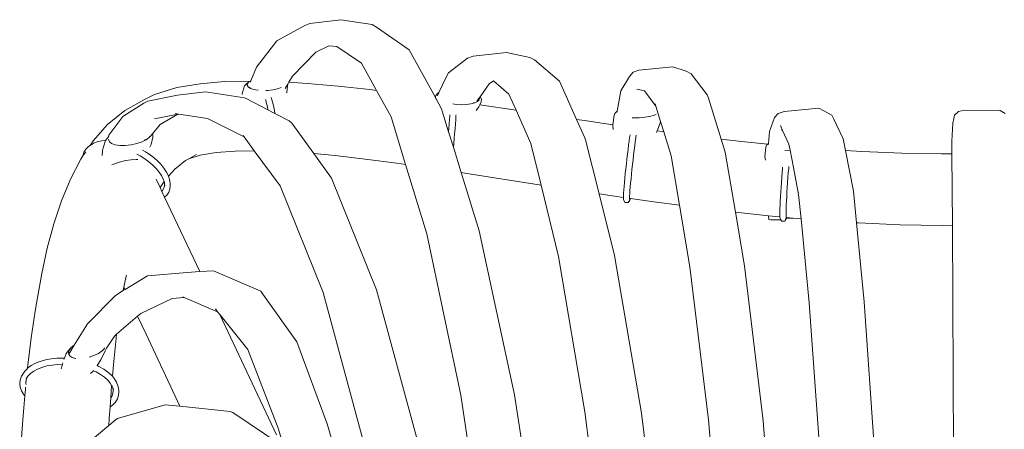
# Model space of a CAD drawing. Units: centimetres. Extents: x 1 to 286, y 0 to 353.
# Drawn here: x 56 to 102, y 200 to 219 of the extents above; entities that cross this region are included whole.
import ezdxf

# ---------------------------------------------------------------- set-up
doc = ezdxf.new("R2010")
doc.units = ezdxf.units.CM
doc.layers.get('0').update_dxf_attribs({"lineweight": 0})

msp = doc.modelspace()

# ---------------------------------------------------------------- linework, layer by layer
for p, q in [((69.154, 218.274), (67.845, 217.569)), ((69.389, 218.377), (69.154, 218.274)), ((70.83, 218.547), (69.389, 218.377)), ((70.83, 218.547), (72.287, 218.319)), ((72.287, 218.319), (72.481, 218.193)), ((72.481, 218.193), (74.01, 217.151)), ((66.902, 216.335), (67.845, 217.569)), ((70.273, 217.34), (69.658, 217.031)), ((70.273, 217.34), (70.637, 217.304)), ((70.637, 217.304), (71.797, 216.53)), ((69.658, 217.031), (68.582, 215.924)), ((74.01, 217.151), (75.228, 214.929)), ((76.729, 216.758), (75.839, 216.085)), ((76.985, 216.856), (76.729, 216.758)), ((78.532, 217.017), (76.985, 216.856)), ((78.532, 217.017), (79.617, 216.798)), ((79.834, 216.677), (79.617, 216.798)), ((66.645, 215.71), (66.902, 216.335)), ((71.797, 216.53), (72.494, 215.255)), ((81.002, 215.683), (79.834, 216.677)), ((86.285, 216.361), (84.703, 216.204)), ((86.285, 216.361), (86.903, 216.148)), ((68.411, 215.636), (68.582, 215.924)), ((75.395, 215.159), (75.727, 215.882)), ((75.839, 216.085), (75.727, 215.882)), ((84.268, 215.912), (83.855, 215.246)), ((84.434, 216.108), (84.268, 215.912)), ((84.703, 216.204), (84.434, 216.108)), ((86.903, 216.148), (87.123, 216.029)), ((87.123, 216.029), (87.868, 215.054)), ((63.19, 215.394), (62.153, 215.066)), ((64.281, 215.573), (63.19, 215.394)), ((65.422, 215.669), (64.281, 215.573)), ((66.626, 215.696), (65.422, 215.669)), ((66.248, 215.169), (66.338, 215.467)), ((66.418, 215.553), (66.338, 215.467)), ((66.418, 215.553), (66.554, 215.655)), ((66.469, 215.497), (66.481, 215.576)), ((66.469, 215.497), (66.516, 215.422)), ((66.554, 215.655), (66.481, 215.576)), ((66.621, 215.356), (66.516, 215.422)), ((66.626, 215.696), (66.554, 215.655)), ((66.582, 215.416), (66.621, 215.356)), ((66.618, 215.644), (66.641, 215.706)), ((66.777, 215.304), (66.621, 215.356)), ((66.641, 215.706), (66.626, 215.696)), ((66.641, 215.706), (66.645, 215.71)), ((68.055, 215.4), (67.879, 215.337)), ((68.238, 215.345), (68.364, 215.556)), ((68.353, 215.467), (68.308, 215.17)), ((68.364, 215.556), (68.353, 215.467)), ((68.364, 215.556), (68.411, 215.636)), ((69.279, 215.584), (68.411, 215.636)), ((69.279, 215.584), (70.7, 215.458)), ((70.7, 215.458), (72.183, 215.295)), ((77.308, 214.969), (77.731, 215.569)), ((77.731, 215.569), (77.935, 215.703)), ((77.935, 215.703), (78.653, 215.091)), ((81.796, 213.913), (81.002, 215.683)), ((61.727, 214.849), (62.153, 215.066)), ((63.223, 215.045), (61.841, 214.758)), ((64.532, 215.187), (63.223, 215.045)), ((66.351, 214.921), (64.532, 215.187)), ((66.248, 215.169), (66.234, 215.081)), ((66.234, 215.063), (66.234, 215.081)), ((66.381, 214.905), (66.351, 214.921)), ((66.422, 214.884), (66.381, 214.905)), ((66.777, 215.304), (66.973, 215.27)), ((66.973, 215.27), (66.988, 215.269)), ((67.34, 215.259), (67.434, 215.261)), ((67.434, 215.261), (67.667, 215.289)), ((67.638, 214.77), (67.589, 214.937)), ((67.879, 215.337), (67.667, 215.289)), ((68.3, 215.151), (68.308, 215.17)), ((72.183, 215.295), (72.494, 215.255)), ((72.494, 215.255), (73.164, 214.03)), ((75.228, 214.929), (75.256, 215.018)), ((75.228, 214.929), (75.25, 214.89)), ((75.262, 214.888), (75.25, 214.89)), ((75.25, 214.89), (75.261, 214.868)), ((75.256, 215.018), (75.332, 215.12)), ((75.324, 215.004), (75.391, 215.151)), ((75.332, 215.12), (75.395, 215.159)), ((75.332, 215.12), (75.391, 215.151)), ((75.391, 215.151), (75.395, 215.159)), ((77.16, 214.759), (77.279, 214.927)), ((77.266, 214.826), (77.279, 214.927)), ((77.279, 214.927), (77.308, 214.969)), ((77.308, 214.969), (77.315, 214.961)), ((77.315, 214.961), (77.367, 214.846)), ((78.988, 214.336), (78.653, 215.091)), ((83.855, 215.246), (83.692, 214.299)), ((84.606, 215.315), (84.952, 215.235)), ((84.952, 215.235), (85.482, 214.532)), ((87.868, 215.054), (87.938, 214.893)), ((87.938, 214.893), (88.528, 212.999)), ((61.661, 214.665), (60.691, 214.041)), ((61.727, 214.849), (60.773, 214.327)), ((61.661, 214.665), (61.841, 214.758)), ((67.439, 214.356), (66.422, 214.884)), ((67.319, 214.832), (67.346, 214.741)), ((67.346, 214.741), (67.361, 214.694)), ((67.361, 214.694), (67.412, 214.49)), ((67.412, 214.49), (67.439, 214.356)), ((67.692, 214.555), (67.638, 214.77)), ((67.739, 214.33), (67.692, 214.555)), ((75.261, 214.868), (75.267, 214.88)), ((75.261, 214.868), (75.517, 214.402)), ((76.047, 214.635), (76.188, 214.607)), ((76.188, 214.607), (76.428, 214.594)), ((76.428, 214.594), (76.663, 214.607)), ((76.878, 214.638), (76.663, 214.607)), ((76.878, 214.638), (76.953, 214.658)), ((76.953, 214.658), (77.022, 214.686)), ((76.953, 214.658), (77.058, 214.685)), ((77.022, 214.686), (77.039, 214.702)), ((77.058, 214.685), (77.19, 214.746)), ((77.133, 214.333), (77.254, 214.494)), ((77.19, 214.746), (77.266, 214.826)), ((77.254, 214.494), (77.293, 214.591)), ((77.293, 214.591), (77.351, 214.736)), ((77.293, 214.591), (78.988, 214.336)), ((77.367, 214.846), (77.351, 214.736)), ((85.449, 214.64), (85.482, 214.532)), ((85.482, 214.532), (85.703, 213.815)), ((93.071, 214.439), (91.457, 214.286)), ((93.306, 214.313), (93.071, 214.439)), ((60.773, 214.327), (59.973, 213.674)), ((60.691, 214.041), (60.035, 213.181)), ((63.242, 214.152), (62.16, 213.942)), ((62.416, 213.674), (63.242, 214.152)), ((63.114, 214.19), (63.296, 214.162)), ((63.296, 214.162), (63.242, 214.152)), ((63.296, 214.162), (64.627, 213.962)), ((67.762, 214.188), (67.439, 214.356)), ((67.762, 214.188), (67.739, 214.33)), ((68.421, 213.846), (67.762, 214.188)), ((73.164, 214.03), (73.843, 211.819)), ((75.613, 214.089), (75.517, 214.402)), ((75.843, 213.342), (75.613, 214.089)), ((75.895, 214.045), (75.887, 213.922)), ((75.9, 214.116), (75.895, 214.045)), ((75.9, 214.123), (75.9, 214.116)), ((76.175, 213.902), (76.186, 214.035)), ((76.186, 214.035), (76.187, 214.098)), ((76.187, 214.098), (76.189, 214.119)), ((79.671, 212.799), (78.988, 214.336)), ((83.488, 213.665), (83.548, 214.103)), ((83.548, 214.103), (83.576, 214.184)), ((83.576, 214.184), (83.692, 214.299)), ((83.692, 214.299), (83.685, 214.254)), ((84.379, 213.989), (84.453, 213.983)), ((84.712, 213.987), (84.453, 213.983)), ((84.712, 213.987), (84.97, 214.01)), ((85.207, 214.05), (84.97, 214.01)), ((85.207, 214.05), (85.408, 214.102)), ((85.504, 214.142), (85.408, 214.102)), ((91.002, 214.002), (90.772, 213.354)), ((91.178, 214.193), (91.002, 214.002)), ((91.457, 214.286), (91.178, 214.193)), ((93.669, 214.117), (93.306, 214.313)), ((93.669, 214.117), (93.77, 213.924)), ((99.353, 213.95), (99.378, 214.106)), ((99.378, 214.106), (99.567, 214.275)), ((99.855, 214.339), (99.567, 214.275)), ((101.502, 214.328), (99.855, 214.339)), ((101.739, 214.181), (101.502, 214.328)), ((59.299, 212.915), (59.973, 213.674)), ((62.065, 213.245), (62.416, 213.674)), ((64.627, 213.962), (66.328, 213.098)), ((68.421, 213.846), (68.541, 213.743)), ((68.541, 213.743), (69.566, 212.322)), ((75.873, 213.714), (75.856, 213.496)), ((75.887, 213.922), (75.873, 213.714)), ((76.143, 213.474), (76.16, 213.693)), ((76.16, 213.693), (76.175, 213.902)), ((82.162, 213.858), (81.796, 213.913)), ((82.179, 213.059), (81.796, 213.913)), ((83.488, 213.665), (82.162, 213.858)), ((83.485, 213.643), (83.488, 213.665)), ((83.499, 213.436), (83.485, 213.643)), ((85.553, 213.375), (85.69, 213.743)), ((85.69, 213.743), (85.703, 213.815)), ((85.703, 213.815), (85.852, 213.334)), ((91.28, 213.622), (91.383, 213.4)), ((93.77, 213.924), (94.203, 213.013)), ((99.304, 213.74), (99.261, 212.904)), ((99.353, 213.95), (99.304, 213.74)), ((59.888, 212.953), (59.987, 213.078)), ((60.006, 213.093), (59.987, 213.078)), ((60.006, 213.093), (60.001, 213.079)), ((60.035, 213.181), (60.006, 213.093)), ((60.028, 213.111), (60.006, 213.093)), ((61.77, 212.968), (61.908, 213.078)), ((61.936, 213.125), (61.908, 213.078)), ((61.959, 213.116), (62.065, 213.245)), ((61.996, 212.748), (62.081, 213.094)), ((62.065, 213.245), (62.083, 213.214)), ((62.083, 213.214), (62.081, 213.094)), ((66.276, 213.168), (66.328, 213.098)), ((66.328, 213.098), (66.801, 212.458)), ((75.856, 213.496), (75.843, 213.342)), ((76.066, 212.617), (75.843, 213.342)), ((76.105, 213.022), (76.125, 213.249)), ((76.125, 213.249), (76.143, 213.474)), ((82.215, 212.969), (82.179, 213.059)), ((84.268, 213.076), (84.247, 212.922)), ((84.272, 213.101), (84.268, 213.076)), ((84.285, 213.188), (84.272, 213.101)), ((84.532, 212.883), (84.557, 213.061)), ((84.557, 213.061), (84.559, 213.076)), ((84.559, 213.076), (84.576, 213.187)), ((85.525, 213.303), (85.553, 213.375)), ((85.553, 213.375), (85.55, 213.376)), ((85.781, 213.344), (85.553, 213.375)), ((85.852, 213.334), (85.781, 213.344)), ((85.852, 213.334), (86.194, 212.224)), ((90.772, 213.354), (90.729, 212.793)), ((91.329, 213.422), (91.383, 213.4)), ((91.383, 213.4), (91.677, 212.766)), ((58.97, 212.549), (59.086, 212.659)), ((59.086, 212.659), (59.156, 212.702)), ((59.299, 212.915), (59.156, 212.702)), ((59.156, 212.702), (59.232, 212.749)), ((59.24, 212.753), (59.232, 212.749)), ((59.325, 212.805), (59.24, 212.753)), ((59.493, 212.871), (59.325, 212.805)), ((59.684, 212.915), (59.493, 212.871)), ((59.883, 212.934), (59.684, 212.915)), ((59.773, 212.594), (59.799, 212.676)), ((59.799, 212.676), (59.883, 212.934)), ((59.883, 212.934), (59.888, 212.953)), ((60.025, 212.981), (60.024, 212.976)), ((60.061, 212.875), (60.024, 212.976)), ((60.162, 212.791), (60.061, 212.875)), ((60.326, 212.731), (60.162, 212.791)), ((60.541, 212.7), (60.326, 212.731)), ((60.795, 212.7), (60.541, 212.7)), ((60.795, 212.7), (61.067, 212.73)), ((61.335, 212.789), (61.067, 212.73)), ((61.576, 212.87), (61.335, 212.789)), ((61.688, 212.927), (61.576, 212.87)), ((61.77, 212.968), (61.688, 212.927)), ((61.723, 212.955), (61.688, 212.927)), ((61.737, 212.976), (61.723, 212.955)), ((61.933, 212.624), (61.996, 212.748)), ((76.066, 212.617), (76.084, 212.797)), ((76.43, 211.439), (76.066, 212.617)), ((76.084, 212.797), (76.105, 213.022)), ((79.671, 212.799), (80.146, 210.862)), ((82.215, 212.969), (82.843, 210.45)), ((84.221, 212.726), (84.194, 212.516)), ((84.247, 212.922), (84.221, 212.726)), ((84.48, 212.48), (84.506, 212.688)), ((84.506, 212.688), (84.532, 212.883)), ((88.528, 212.999), (89.474, 212.889)), ((88.528, 212.999), (88.717, 212.393)), ((89.474, 212.889), (90.696, 212.762)), ((90.611, 212.628), (90.566, 212.192)), ((90.611, 212.628), (90.656, 212.725)), ((90.656, 212.725), (90.696, 212.762)), ((90.696, 212.762), (90.729, 212.793)), ((90.696, 212.762), (90.726, 212.759)), ((90.729, 212.793), (90.726, 212.759)), ((90.726, 212.748), (90.726, 212.759)), ((91.677, 212.766), (91.733, 212.479)), ((94.31, 212.467), (94.203, 213.013)), ((99.261, 212.904), (99.265, 212.319)), ((58.83, 212.216), (58.728, 212.064)), ((58.961, 212.411), (58.83, 212.216)), ((58.83, 212.216), (58.836, 212.274)), ((58.836, 212.274), (58.886, 212.419)), ((58.886, 212.419), (58.97, 212.549)), ((59.72, 212.242), (59.736, 212.471)), ((59.773, 212.594), (59.736, 212.471)), ((61.339, 212.289), (61.393, 212.26)), ((61.393, 212.26), (61.486, 212.212)), ((61.486, 212.212), (61.701, 212.08)), ((61.628, 212.463), (61.593, 212.481)), ((61.734, 212.398), (61.628, 212.463)), ((61.86, 212.32), (61.734, 212.398)), ((62.077, 212.165), (61.86, 212.32)), ((62.274, 211.999), (62.077, 212.165)), ((64.106, 212.28), (63.75, 212.085)), ((64.279, 212.251), (63.75, 212.085)), ((65.024, 212.37), (64.279, 212.251)), ((65.918, 212.441), (65.024, 212.37)), ((65.918, 212.441), (66.801, 212.458)), ((66.801, 212.458), (68.003, 210.831)), ((70.566, 212.229), (69.566, 212.322)), ((69.566, 212.322), (70.388, 211.183)), ((70.566, 212.229), (71.962, 212.069)), ((84.167, 212.296), (84.14, 212.069)), ((84.194, 212.516), (84.167, 212.296)), ((84.426, 212.036), (84.453, 212.261)), ((84.453, 212.261), (84.48, 212.48)), ((86.194, 212.224), (86.586, 209.92)), ((88.717, 212.393), (89.191, 209.598)), ((90.566, 212.192), (90.587, 212.019)), ((91.483, 212.47), (91.496, 212.469)), ((91.733, 212.479), (91.496, 212.469)), ((91.733, 212.479), (91.888, 211.676)), ((95.066, 212.418), (94.31, 212.467)), ((94.68, 210.582), (94.31, 212.467)), ((96.927, 212.341), (95.066, 212.418)), ((98.778, 212.313), (96.927, 212.341)), ((99.265, 212.319), (98.778, 212.313)), ((99.265, 212.319), (99.286, 208.993)), ((58.728, 212.064), (58.242, 211.131)), ((60.251, 211.831), (60.166, 211.794)), ((60.533, 211.929), (60.251, 211.831)), ((60.809, 212), (60.533, 211.929)), ((61.072, 212.04), (60.809, 212)), ((61.312, 212.049), (61.072, 212.04)), ((61.378, 212.043), (61.312, 212.049)), ((61.701, 212.08), (61.901, 211.936)), ((61.901, 211.936), (62.083, 211.784)), ((62.083, 211.784), (62.242, 211.625)), ((62.449, 211.825), (62.274, 211.999)), ((62.596, 211.646), (62.449, 211.825)), ((63.096, 211.593), (63.596, 212.002)), ((63.75, 212.085), (63.596, 212.002)), ((71.962, 212.069), (73.438, 211.876)), ((73.438, 211.876), (73.843, 211.819)), ((73.843, 211.819), (74.833, 208.595)), ((84.114, 211.841), (84.09, 211.614)), ((84.14, 212.069), (84.114, 211.841)), ((84.376, 211.583), (84.401, 211.809)), ((84.401, 211.809), (84.426, 212.036)), ((91.383, 211.679), (91.373, 211.596)), ((91.384, 211.696), (91.383, 211.679)), ((91.67, 211.655), (91.675, 211.718)), ((62.242, 211.625), (62.377, 211.462)), ((62.377, 211.462), (62.485, 211.298)), ((62.485, 211.298), (62.565, 211.136)), ((62.715, 211.466), (62.596, 211.646)), ((62.803, 211.287), (62.715, 211.466)), ((62.809, 211.267), (62.803, 211.287)), ((62.809, 211.267), (63.096, 211.593)), ((62.858, 211.113), (62.809, 211.267)), ((76.597, 211.413), (76.43, 211.439)), ((77.265, 208.728), (76.43, 211.439)), ((80.146, 210.862), (76.597, 211.413)), ((84.067, 211.392), (84.045, 211.179)), ((84.09, 211.614), (84.067, 211.392)), ((84.332, 211.151), (84.353, 211.363)), ((84.353, 211.363), (84.376, 211.583)), ((91.347, 211.228), (91.331, 210.996)), ((91.365, 211.457), (91.347, 211.228)), ((91.373, 211.596), (91.365, 211.457)), ((91.634, 211.206), (91.652, 211.434)), ((91.652, 211.434), (91.668, 211.628)), ((91.668, 211.628), (91.67, 211.655)), ((91.888, 211.676), (92.133, 210.416)), ((58.242, 211.131), (57.826, 210.125)), ((62.417, 210.744), (62.236, 211.127)), ((62.417, 210.744), (62.601, 211.022)), ((62.565, 211.136), (62.601, 211.022)), ((62.617, 210.804), (62.576, 210.68)), ((62.601, 211.022), (62.615, 210.978)), ((62.615, 210.978), (62.625, 210.894)), ((62.625, 210.894), (62.617, 210.804)), ((62.625, 210.894), (62.633, 210.828)), ((62.879, 210.947), (62.858, 211.113)), ((62.883, 210.836), (62.869, 210.675)), ((62.879, 210.947), (62.883, 210.836)), ((68.003, 210.831), (70.013, 205.866)), ((70.388, 211.183), (72.484, 205.985)), ((80.146, 210.862), (80.959, 207.544)), ((84.011, 210.795), (83.997, 210.631)), ((84.027, 210.979), (84.011, 210.795)), ((84.045, 211.179), (84.027, 210.979)), ((84.284, 210.607), (84.297, 210.77)), ((84.297, 210.77), (84.313, 210.952)), ((84.313, 210.952), (84.332, 211.151)), ((91.315, 210.766), (91.301, 210.541)), ((91.331, 210.996), (91.315, 210.766)), ((91.603, 210.748), (91.618, 210.976)), ((91.618, 210.976), (91.634, 211.206)), ((62.501, 210.565), (62.417, 210.744)), ((62.507, 210.57), (62.501, 210.565)), ((62.629, 210.293), (62.501, 210.565)), ((62.576, 210.68), (62.507, 210.57)), ((62.738, 210.397), (62.629, 210.293)), ((62.821, 210.528), (62.738, 210.397)), ((62.869, 210.675), (62.821, 210.528)), ((82.843, 210.45), (83.56, 210.342)), ((82.843, 210.45), (83.556, 207.587)), ((83.56, 210.342), (83.978, 210.282)), ((83.981, 210.372), (83.978, 210.282)), ((83.987, 210.489), (83.981, 210.372)), ((83.997, 210.631), (83.987, 210.489)), ((84.265, 210.259), (84.268, 210.348)), ((84.268, 210.348), (84.274, 210.465)), ((84.274, 210.465), (84.284, 210.607)), ((91.289, 210.326), (91.278, 210.123)), ((91.301, 210.541), (91.289, 210.326)), ((91.566, 210.109), (91.576, 210.31)), ((91.576, 210.31), (91.589, 210.524)), ((91.589, 210.524), (91.603, 210.748)), ((92.133, 210.416), (92.243, 209.296)), ((94.824, 209.108), (94.68, 210.582)), ((57.826, 210.125), (57.47, 209.054)), ((64.262, 206.836), (62.629, 210.293)), ((83.978, 210.282), (83.978, 210.219)), ((83.978, 210.219), (83.982, 210.186)), ((84.044, 210.056), (83.982, 210.186)), ((83.99, 210.183), (83.993, 210.19)), ((84.044, 210.056), (84.052, 210.053)), ((84.196, 210.042), (84.052, 210.053)), ((84.277, 210.16), (84.196, 210.042)), ((84.265, 210.241), (84.265, 210.259)), ((84.265, 210.241), (84.3, 210.236)), ((84.265, 210.197), (84.265, 210.241)), ((84.269, 210.164), (84.265, 210.197)), ((84.288, 210.188), (84.277, 210.16)), ((84.3, 210.236), (84.288, 210.188)), ((84.3, 210.236), (85.398, 210.079)), ((85.398, 210.079), (86.586, 209.92)), ((86.586, 209.92), (87.072, 207.062)), ((91.27, 209.937), (91.264, 209.771)), ((91.278, 210.123), (91.27, 209.937)), ((91.552, 209.759), (91.558, 209.924)), ((91.558, 209.924), (91.566, 210.109)), ((89.191, 209.598), (90.734, 209.434)), ((89.191, 209.598), (89.612, 207.11)), ((90.734, 209.434), (90.741, 209.263)), ((90.734, 209.434), (91.063, 209.4)), ((91.261, 209.382), (91.063, 209.4)), ((91.26, 209.627), (91.259, 209.508)), ((91.259, 209.508), (91.259, 209.416)), ((91.259, 209.416), (91.261, 209.382)), ((91.264, 209.771), (91.26, 209.627)), ((91.546, 209.497), (91.548, 209.615)), ((91.547, 209.406), (91.546, 209.497)), ((91.55, 209.357), (91.547, 209.406)), ((91.548, 209.615), (91.552, 209.759)), ((57.47, 209.054), (57.168, 207.926)), ((90.741, 209.263), (90.745, 209.253)), ((90.746, 209.263), (90.741, 209.263)), ((90.745, 209.253), (90.844, 209.244)), ((90.844, 209.244), (91.012, 209.238)), ((91.012, 209.238), (91.205, 209.236)), ((91.205, 209.236), (91.306, 209.25)), ((91.261, 209.382), (91.263, 209.354)), ((91.263, 209.354), (91.268, 209.32)), ((91.306, 209.25), (91.268, 209.32)), ((91.276, 209.316), (91.279, 209.323)), ((91.336, 209.193), (91.306, 209.25)), ((91.315, 209.251), (91.318, 209.251)), ((91.336, 209.193), (91.344, 209.189)), ((91.488, 209.184), (91.344, 209.189)), ((91.549, 209.283), (91.488, 209.184)), ((91.508, 209.277), (91.527, 209.28)), ((91.538, 209.281), (91.549, 209.283)), ((91.544, 209.333), (91.556, 209.31)), ((91.549, 209.283), (91.882, 209.328)), ((91.564, 209.306), (91.549, 209.283)), ((91.882, 209.328), (91.55, 209.357)), ((91.551, 209.343), (91.55, 209.357)), ((91.556, 209.31), (91.551, 209.343)), ((91.57, 209.324), (91.564, 209.306)), ((92.243, 209.296), (91.882, 209.328)), ((92.243, 209.296), (92.627, 205.384)), ((94.919, 209.101), (94.824, 209.108)), ((95.181, 205.435), (94.824, 209.108)), ((94.919, 209.101), (96.86, 209.018)), ((96.86, 209.018), (98.805, 208.987)), ((99.286, 208.993), (98.805, 208.987)), ((99.286, 208.993), (99.38, 188.596)), ((76.407, 201.089), (74.833, 208.595)), ((78.902, 201.104), (77.265, 208.728)), ((57.168, 207.926), (56.911, 206.751)), ((83.556, 207.587), (84.823, 200.259)), ((80.959, 207.544), (82.188, 200.311)), ((89.612, 207.11), (90.474, 199.901)), ((56.911, 206.751), (56.694, 205.538)), ((60.844, 206.63), (60.851, 206.667)), ((61.838, 206.639), (63.671, 206.799)), ((63.671, 206.799), (64.262, 206.836)), ((64.262, 206.836), (64.91, 206.877)), ((64.91, 206.877), (67.1, 205.925)), ((87.072, 207.062), (87.932, 199.943)), ((60.737, 206.106), (60.844, 206.63)), ((60.786, 206.002), (61.838, 206.639)), ((60.34, 205.732), (59.032, 204.412)), ((60.34, 205.732), (60.707, 205.954)), ((60.707, 205.954), (60.737, 206.106)), ((60.707, 205.954), (60.786, 206.002)), ((60.737, 206.106), (60.786, 206.002)), ((67.1, 205.925), (67.202, 205.785)), ((67.202, 205.785), (68.782, 203.568)), ((70.013, 205.866), (71.855, 199.025)), ((72.484, 205.985), (74.385, 199.028)), ((56.694, 205.538), (56.601, 205.002)), ((62.979, 205.582), (61.523, 204.894)), ((63.542, 205.629), (62.979, 205.582)), ((63.542, 205.629), (63.478, 205.657)), ((65.095, 204.974), (63.542, 205.629)), ((93.126, 198.422), (92.627, 205.384)), ((95.181, 205.435), (95.675, 198.388)), ((56.416, 203.755), (56.601, 205.002)), ((61.523, 204.894), (61.371, 204.764)), ((64.989, 205.107), (65.095, 204.974)), ((65.095, 204.974), (65.203, 204.839)), ((65.203, 204.839), (67.827, 199.242)), ((65.203, 204.839), (66.501, 203.209)), ((59.032, 204.412), (58.417, 203.411)), ((61.371, 204.764), (60.392, 203.923)), ((61.371, 204.764), (61.766, 203.927)), ((60.392, 203.923), (60.292, 203.838)), ((60.392, 203.923), (60.368, 203.736)), ((61.766, 203.927), (63.337, 200.577)), ((56.262, 202.488), (56.416, 203.755)), ((59.923, 203.276), (60.292, 203.838)), ((60.368, 203.736), (60.242, 202.507)), ((68.782, 203.568), (70.187, 199.761)), ((57.973, 202.813), (58.054, 203.035)), ((58.054, 203.035), (58.155, 203.165)), ((58.287, 203.309), (58.155, 203.165)), ((58.156, 203.088), (58.197, 203.198)), ((58.165, 203), (58.156, 203.088)), ((58.417, 203.411), (58.165, 203)), ((58.166, 202.987), (58.165, 203)), ((58.166, 202.987), (58.226, 202.901)), ((58.287, 203.309), (58.197, 203.198)), ((58.287, 203.309), (58.417, 203.411)), ((59.546, 203.036), (59.337, 202.937)), ((59.717, 203.147), (59.546, 203.036)), ((59.865, 203.146), (59.659, 202.74)), ((59.836, 203.262), (59.717, 203.147)), ((59.849, 203.287), (59.836, 203.262)), ((59.924, 203.27), (59.865, 203.146)), ((59.901, 203.242), (59.924, 203.27)), ((59.923, 203.276), (59.924, 203.27)), ((66.501, 203.209), (67.905, 199.558)), ((56.616, 202.573), (56.419, 202.467)), ((56.838, 202.661), (56.616, 202.573)), ((57.084, 202.731), (56.838, 202.661)), ((57.349, 202.78), (57.084, 202.731)), ((57.627, 202.808), (57.349, 202.78)), ((57.388, 202.494), (57.645, 202.521)), ((57.914, 202.816), (57.627, 202.808)), ((57.645, 202.521), (57.87, 202.527)), ((57.855, 202.473), (57.87, 202.527)), ((57.87, 202.527), (57.886, 202.588)), ((57.973, 202.813), (57.914, 202.816)), ((57.946, 202.751), (57.973, 202.813)), ((58.226, 202.901), (58.332, 202.836)), ((58.481, 202.797), (58.332, 202.836)), ((58.481, 202.797), (58.499, 202.796)), ((59.337, 202.937), (59.124, 202.865)), ((59.659, 202.74), (59.485, 202.471)), ((56.023, 202.062), (55.966, 201.97)), ((56.12, 202.209), (56.023, 202.062)), ((56.246, 202.333), (56.12, 202.209)), ((56.262, 202.488), (56.246, 202.338)), ((56.253, 202.345), (56.246, 202.338)), ((56.246, 202.338), (56.246, 202.333)), ((56.419, 202.467), (56.253, 202.345)), ((56.268, 201.977), (56.388, 202.099)), ((56.388, 202.099), (56.538, 202.209)), ((56.538, 202.209), (56.716, 202.305)), ((56.716, 202.305), (56.919, 202.386)), ((56.919, 202.386), (57.144, 202.449)), ((57.144, 202.449), (57.388, 202.494)), ((57.855, 202.473), (57.818, 202.317)), ((59.186, 202.095), (59.276, 202.18)), ((59.317, 202.231), (59.276, 202.18)), ((59.314, 202.232), (59.317, 202.231)), ((59.317, 202.231), (59.447, 202.172)), ((59.447, 202.172), (59.652, 202.057)), ((59.485, 202.471), (59.474, 202.476)), ((59.572, 202.432), (59.485, 202.471)), ((59.795, 202.306), (59.572, 202.432)), ((59.991, 202.167), (59.795, 202.306)), ((60.157, 202.017), (59.991, 202.167)), ((60.242, 202.507), (60.197, 201.969)), ((55.884, 201.642), (55.905, 201.809)), ((55.904, 201.471), (55.884, 201.642)), ((55.905, 201.809), (55.966, 201.97)), ((56.172, 201.663), (56.189, 201.803)), ((56.175, 201.635), (56.172, 201.663)), ((56.189, 201.803), (56.175, 201.635)), ((56.181, 201.587), (56.175, 201.635)), ((56.182, 201.846), (56.236, 201.928)), ((56.189, 201.803), (56.236, 201.928)), ((56.236, 201.928), (56.268, 201.977)), ((59.652, 202.057), (59.831, 201.93)), ((59.831, 201.93), (59.981, 201.794)), ((59.981, 201.794), (60.101, 201.651)), ((60.101, 201.651), (60.162, 201.548)), ((60.197, 201.969), (60.157, 202.017)), ((60.289, 201.859), (60.197, 201.969)), ((60.387, 201.695), (60.289, 201.859)), ((60.448, 201.528), (60.387, 201.695)), ((55.965, 201.3), (55.904, 201.471)), ((56.065, 201.132), (55.965, 201.3)), ((56.132, 201.214), (56.12, 201.066)), ((56.147, 201.355), (56.132, 201.214)), ((56.158, 201.466), (56.148, 201.362)), ((60.119, 200.963), (60.139, 201.264)), ((60.162, 201.548), (60.139, 201.264)), ((60.162, 201.548), (60.189, 201.504)), ((60.213, 201.173), (60.165, 201.037)), ((60.189, 201.504), (60.211, 201.445)), ((60.211, 201.445), (60.228, 201.314)), ((60.211, 201.445), (60.244, 201.355)), ((60.228, 201.314), (60.213, 201.173)), ((60.448, 201.528), (60.483, 201.426)), ((60.483, 201.426), (60.505, 201.255)), ((60.505, 201.255), (60.488, 201.087)), ((56.12, 201.066), (56.023, 199.943)), ((56.12, 201.066), (56.065, 201.132)), ((60.091, 200.548), (60.119, 200.963)), ((60.165, 201.037), (60.119, 200.963)), ((60.335, 200.772), (60.202, 200.631)), ((60.431, 200.925), (60.335, 200.772)), ((60.488, 201.087), (60.431, 200.925)), ((76.407, 201.089), (77.551, 193.502)), ((80.093, 193.598), (78.902, 201.104)), ((60.055, 200.018), (60.091, 200.548)), ((60.202, 200.631), (60.091, 200.548)), ((60.433, 200), (62.651, 200.648)), ((63.337, 200.577), (62.651, 200.648)), ((65.679, 200.337), (63.337, 200.577)), ((65.805, 200.283), (65.679, 200.337)), ((68.041, 198.779), (65.805, 200.283)), ((82.188, 200.311), (83.598, 188.66)), ((84.823, 200.259), (85.697, 192.965)), ((56.023, 199.943), (55.931, 198.686)), ((60.055, 200.018), (60.036, 199.685)), ((60.036, 199.685), (60.327, 199.929)), ((60.433, 200), (60.327, 199.929)), ((87.932, 199.943), (88.549, 192.724)), ((90.474, 199.901), (91.05, 192.707)), ((58.878, 198.716), (60.036, 199.685)), ((67.905, 199.558), (68.219, 198.539)), ((70.187, 199.761), (71.621, 195.044))]:
    msp.add_line(p, q)

doc.saveas('drawing.dxf')
